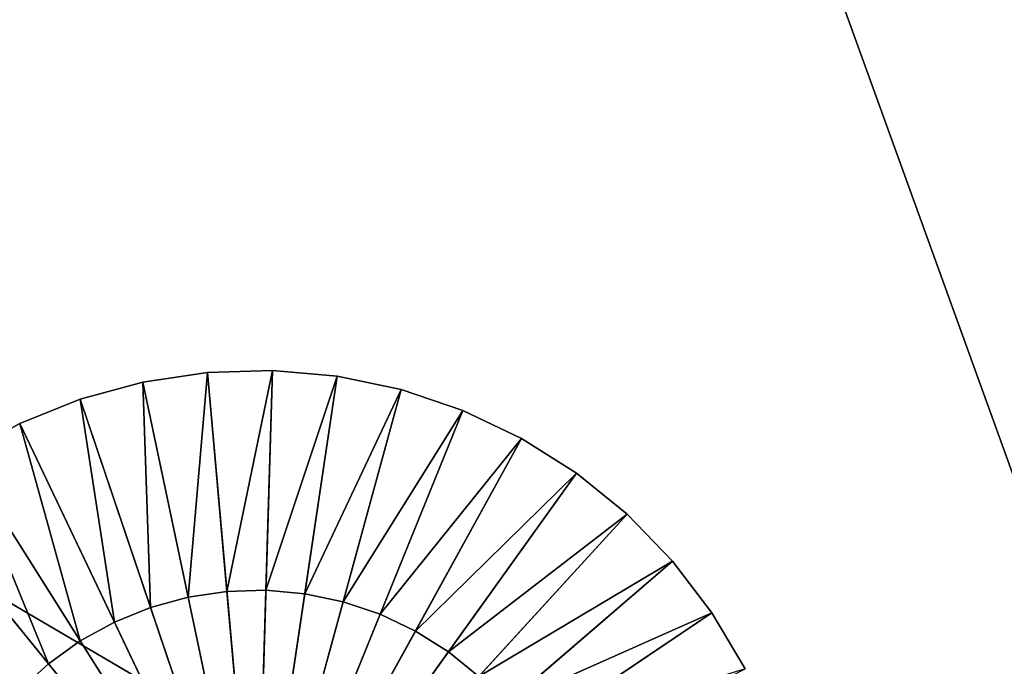
# Model space of a CAD drawing. Extents: x 1 to 459, y 5 to 601.
# Drawn here: x 110 to 113, y 161 to 162 of the extents above; entities that cross this region are included whole.
import ezdxf

# ---------------------------------------------------------------- set-up
doc = ezdxf.new("R2010")
doc.units = 0
doc.header["$MEASUREMENT"] = 0

msp = doc.modelspace()

# ---------------------------------------------------------------- linework, layer by layer
for points in [[(158.413406, 132.374985, 1423.429565), (105.42411, 245.587769, 1423.429565), (117.345612, 250.436142, 1423.429565)], [(158.413406, 132.374985, 1420.129639), (103.364143, 244.600555, 1420.129639), (115.000259, 249.594009, 1420.129639)], [(94.064308, 239.539322, 1423.429565), (105.42411, 245.587769, 1423.429565), (158.413406, 132.374985, 1423.429565)], [(92.292915, 238.455521, 1420.129639), (103.364143, 244.600555, 1420.129639), (158.413406, 132.374985, 1420.129639)], [(158.413406, 132.374985, 1423.429565), (83.386627, 232.354889, 1423.429565), (94.064308, 239.539322, 1423.429565)], [(158.413406, 132.374985, 1420.129639), (81.900169, 231.221954, 1420.129639), (92.292915, 238.455521, 1420.129639)], [(151.413406, 144.499344, 1425.629639), (113.672379, 232.86499, 1425.629639), (103.413414, 227.637787, 1425.629639)], [(158.413406, 132.374985, 1423.429565), (73.504242, 224.110657, 1423.429565), (83.386627, 232.354889, 1423.429565)], [(158.413406, 132.374985, 1420.129639), (72.292542, 222.974091, 1420.129639), (81.900169, 231.221954, 1420.129639)], [(151.413406, 144.499344, 1425.629639), (103.413414, 227.637787, 1425.629639), (93.757034, 221.366852, 1425.629639)], [(64.521919, 214.893997, 1423.429565), (73.504242, 224.110657, 1423.429565), (158.413406, 132.374985, 1423.429565)], [(63.568645, 213.796555, 1420.129639), (72.292542, 222.974091, 1420.129639), (158.413406, 132.374985, 1420.129639)], [(149.414383, 143.099609, 1425.629639), (93.757034, 221.366852, 1425.629639), (84.809044, 214.120911, 1425.629639)], [(151.413406, 144.499344, 1425.629639), (93.757034, 221.366852, 1425.629639), (149.414383, 143.099609, 1425.629639)], [(158.413406, 132.374985, 1423.429565), (56.534874, 204.802628, 1423.429565), (64.521919, 214.893997, 1423.429565)], [(84.809044, 214.120911, 1425.629639), (76.66748, 205.979355, 1425.629639), (147.688797, 141.374008, 1425.629639)], [(149.414383, 143.099609, 1425.629639), (84.809044, 214.120911, 1425.629639), (147.688797, 141.374008, 1425.629639)], [(158.413406, 132.374985, 1420.129639), (55.817978, 203.783508, 1420.129639), (63.568645, 213.796555, 1420.129639)], [(147.688797, 141.374008, 1425.629639), (76.66748, 205.979355, 1425.629639), (69.421539, 197.031357, 1425.629639)], [(158.413406, 132.374985, 1423.429565), (49.627758, 193.943497, 1423.429565), (56.534874, 204.802628, 1423.429565)], [(158.413406, 132.374985, 1420.129639), (49.120083, 193.037735, 1420.129639), (55.817978, 203.783508, 1420.129639)], [(146.289063, 139.374985, 1425.629639), (69.421539, 197.031357, 1425.629639), (63.150616, 187.374985, 1425.629639)], [(147.688797, 141.374008, 1425.629639), (69.421539, 197.031357, 1425.629639), (146.289063, 139.374985, 1425.629639)], [(43.873795, 182.431717, 1423.429565), (49.627758, 193.943497, 1423.429565), (158.413406, 132.374985, 1423.429565)], [(43.543682, 181.669464, 1420.129639), (49.120083, 193.037735, 1420.129639), (158.413406, 132.374985, 1420.129639)], [(146.289063, 139.374985, 1425.629639), (63.150616, 187.374985, 1425.629639), (57.923409, 177.116013, 1425.629639)], [(158.413406, 132.374985, 1423.429565), (39.333984, 170.389343, 1423.429565), (43.873795, 182.431717, 1423.429565)], [(158.413406, 132.374985, 1420.129639), (39.146008, 169.79538, 1420.129639), (43.543682, 181.669464, 1420.129639)], [(145.257721, 137.163269, 1425.629639), (57.923409, 177.116013, 1425.629639), (53.797195, 166.366852, 1425.629639)], [(146.289063, 139.374985, 1425.629639), (57.923409, 177.116013, 1425.629639), (145.257721, 137.163269, 1425.629639)], [(158.413406, 132.374985, 1423.429565), (36.056454, 157.944, 1423.429565), (39.333984, 170.389343, 1423.429565)], [(111.006302, 166.181366, 1482.922607), (105.656593, 169.996277, 1481.205078), (108.204002, 161.859222, 1482.922607)], [(158.413406, 132.374985, 1420.129639), (35.972172, 157.537308, 1420.129639), (39.146008, 169.79538, 1420.129639)], [(53.797195, 166.366852, 1425.629639), (50.817177, 155.24527, 1425.629639), (144.626099, 134.806061, 1425.629639)], [(145.257721, 137.163269, 1425.629639), (53.797195, 166.366852, 1425.629639), (144.626099, 134.806061, 1425.629639)], [(113.746834, 158.60434, 1485.078125), (111.006302, 166.181366, 1482.922607), (108.204002, 161.859222, 1482.922607)], [(116.239769, 162.449326, 1485.078125), (111.006302, 166.181366, 1482.922607), (113.746834, 158.60434, 1485.078125)], [(111.60347, 154.554062, 1485.078125), (108.204002, 161.859222, 1482.922607), (105.794662, 157.306335, 1482.922607)], [(113.746834, 158.60434, 1485.078125), (108.204002, 161.859222, 1482.922607), (111.60347, 154.554062, 1485.078125)], [(110.648819, 161.369064, 1418.368896), (110.596634, 160.755692, 1416.129639), (110.473045, 161.342819, 1418.368896)], [(110.648819, 161.369064, 1420.129639), (110.473045, 161.342819, 1420.129639), (110.782013, 159.874985, 1420.129639)], [(110.648819, 161.369064, 1420.129639), (110.648819, 161.369064, 1418.368896), (110.473045, 161.342819, 1418.368896)], [(110.648819, 161.369064, 1420.129639), (110.473045, 161.342819, 1418.368896), (110.473045, 161.342819, 1420.129639)], [(110.648819, 161.369064, 1418.368896), (110.596634, 160.755692, 1416.129639), (110.473045, 161.342819, 1418.368896)], [(110.648819, 161.369064, 1420.129639), (110.473045, 161.342819, 1420.129639), (110.782013, 159.874985, 1420.129639)], [(110.648819, 161.369064, 1420.129639), (110.648819, 161.369064, 1418.368896), (110.473045, 161.342819, 1418.368896)], [(110.648819, 161.369064, 1420.129639), (110.473045, 161.342819, 1418.368896), (110.473045, 161.342819, 1420.129639)], [(110.648819, 161.369064, 1418.368896), (110.702095, 160.771423, 1416.129639), (110.596634, 160.755692, 1416.129639)], [(110.648819, 161.369064, 1418.368896), (110.702095, 160.771423, 1416.129639), (110.596634, 160.755692, 1416.129639)], [(110.826462, 161.374329, 1418.368896), (110.702095, 160.771423, 1416.129639), (110.648819, 161.369064, 1418.368896)], [(110.782013, 159.874985, 1420.129639), (110.826462, 161.374329, 1420.129639), (110.648819, 161.369064, 1420.129639)], [(110.826462, 161.374329, 1420.129639), (110.826462, 161.374329, 1418.368896), (110.648819, 161.369064, 1418.368896)], [(110.826462, 161.374329, 1420.129639), (110.648819, 161.369064, 1418.368896), (110.648819, 161.369064, 1420.129639)], [(110.826462, 161.374329, 1418.368896), (110.702095, 160.771423, 1416.129639), (110.648819, 161.369064, 1418.368896)], [(110.782013, 159.874985, 1420.129639), (110.826462, 161.374329, 1420.129639), (110.648819, 161.369064, 1420.129639)], [(110.826462, 161.374329, 1420.129639), (110.826462, 161.374329, 1418.368896), (110.648819, 161.369064, 1418.368896)], [(110.826462, 161.374329, 1420.129639), (110.648819, 161.369064, 1418.368896), (110.648819, 161.369064, 1420.129639)], [(110.826462, 161.374329, 1418.368896), (110.808685, 160.774597, 1416.129639), (110.702095, 160.771423, 1416.129639)], [(110.826462, 161.374329, 1418.368896), (110.808685, 160.774597, 1416.129639), (110.702095, 160.771423, 1416.129639)], [(110.782013, 159.874985, 1420.129639), (111.003487, 161.358551, 1420.129639), (110.826462, 161.374329, 1420.129639)], [(110.782013, 159.874985, 1420.129639), (111.003487, 161.358551, 1420.129639), (110.826462, 161.374329, 1420.129639)], [(111.003487, 161.358551, 1418.368896), (110.808685, 160.774597, 1416.129639), (110.826462, 161.374329, 1418.368896)], [(111.003487, 161.358551, 1418.368896), (110.808685, 160.774597, 1416.129639), (110.826462, 161.374329, 1418.368896)], [(111.003487, 161.358551, 1420.129639), (111.003487, 161.358551, 1418.368896), (110.826462, 161.374329, 1418.368896)], [(111.003487, 161.358551, 1420.129639), (110.826462, 161.374329, 1418.368896), (110.826462, 161.374329, 1420.129639)], [(111.003487, 161.358551, 1420.129639), (111.003487, 161.358551, 1418.368896), (110.826462, 161.374329, 1418.368896)], [(111.003487, 161.358551, 1420.129639), (110.826462, 161.374329, 1418.368896), (110.826462, 161.374329, 1420.129639)], [(110.473045, 161.342819, 1418.368896), (110.493774, 160.727585, 1416.129639), (110.301605, 161.295975, 1418.368896)], [(110.782013, 159.874985, 1420.129639), (110.473045, 161.342819, 1420.129639), (110.301605, 161.295975, 1420.129639)], [(110.473045, 161.342819, 1420.129639), (110.473045, 161.342819, 1418.368896), (110.301605, 161.295975, 1418.368896)], [(110.473045, 161.342819, 1420.129639), (110.301605, 161.295975, 1418.368896), (110.301605, 161.295975, 1420.129639)], [(110.473045, 161.342819, 1418.368896), (110.493774, 160.727585, 1416.129639), (110.301605, 161.295975, 1418.368896)], [(110.782013, 159.874985, 1420.129639), (110.473045, 161.342819, 1420.129639), (110.301605, 161.295975, 1420.129639)], [(110.473045, 161.342819, 1420.129639), (110.473045, 161.342819, 1418.368896), (110.301605, 161.295975, 1418.368896)], [(110.473045, 161.342819, 1420.129639), (110.301605, 161.295975, 1418.368896), (110.301605, 161.295975, 1420.129639)], [(110.473045, 161.342819, 1418.368896), (110.596634, 160.755692, 1416.129639), (110.493774, 160.727585, 1416.129639)], [(110.473045, 161.342819, 1418.368896), (110.596634, 160.755692, 1416.129639), (110.493774, 160.727585, 1416.129639)], [(111.177391, 161.321945, 1420.129639), (111.003487, 161.358551, 1420.129639), (110.782013, 159.874985, 1420.129639)], [(111.177391, 161.321945, 1420.129639), (111.003487, 161.358551, 1420.129639), (110.782013, 159.874985, 1420.129639)], [(111.003487, 161.358551, 1418.368896), (110.914894, 160.765121, 1416.129639), (110.808685, 160.774597, 1416.129639)], [(111.003487, 161.358551, 1418.368896), (110.914894, 160.765121, 1416.129639), (110.808685, 160.774597, 1416.129639)], [(111.177391, 161.321945, 1418.368896), (110.914894, 160.765121, 1416.129639), (111.003487, 161.358551, 1418.368896)], [(111.177391, 161.321945, 1418.368896), (110.914894, 160.765121, 1416.129639), (111.003487, 161.358551, 1418.368896)], [(111.177391, 161.321945, 1420.129639), (111.177391, 161.321945, 1418.368896), (111.003487, 161.358551, 1418.368896)], [(111.177391, 161.321945, 1420.129639), (111.003487, 161.358551, 1418.368896), (111.003487, 161.358551, 1420.129639)], [(111.177391, 161.321945, 1420.129639), (111.177391, 161.321945, 1418.368896), (111.003487, 161.358551, 1418.368896)], [(111.177391, 161.321945, 1420.129639), (111.003487, 161.358551, 1418.368896), (111.003487, 161.358551, 1420.129639)], [(110.782013, 159.874985, 1420.129639), (111.345757, 161.265015, 1420.129639), (111.177391, 161.321945, 1420.129639)], [(110.782013, 159.874985, 1420.129639), (111.345757, 161.265015, 1420.129639), (111.177391, 161.321945, 1420.129639)], [(111.177391, 161.321945, 1418.368896), (111.019241, 160.743164, 1416.129639), (110.914894, 160.765121, 1416.129639)], [(111.177391, 161.321945, 1418.368896), (111.019241, 160.743164, 1416.129639), (110.914894, 160.765121, 1416.129639)], [(111.345757, 161.265015, 1418.368896), (111.019241, 160.743164, 1416.129639), (111.177391, 161.321945, 1418.368896)], [(111.345757, 161.265015, 1418.368896), (111.019241, 160.743164, 1416.129639), (111.177391, 161.321945, 1418.368896)], [(111.345757, 161.265015, 1420.129639), (111.345757, 161.265015, 1418.368896), (111.177391, 161.321945, 1418.368896)], [(111.345757, 161.265015, 1420.129639), (111.177391, 161.321945, 1418.368896), (111.177391, 161.321945, 1420.129639)], [(111.345757, 161.265015, 1420.129639), (111.345757, 161.265015, 1418.368896), (111.177391, 161.321945, 1418.368896)], [(111.345757, 161.265015, 1420.129639), (111.177391, 161.321945, 1418.368896), (111.177391, 161.321945, 1420.129639)], [(110.301605, 161.295975, 1418.368896), (110.394958, 160.6875, 1416.129639), (110.136917, 161.229187, 1418.368896)], [(110.782013, 159.874985, 1420.129639), (110.301605, 161.295975, 1420.129639), (110.136917, 161.229187, 1420.129639)], [(110.301605, 161.295975, 1420.129639), (110.301605, 161.295975, 1418.368896), (110.136917, 161.229187, 1418.368896)], [(110.301605, 161.295975, 1420.129639), (110.136917, 161.229187, 1418.368896), (110.136917, 161.229187, 1420.129639)], [(110.301605, 161.295975, 1418.368896), (110.394958, 160.6875, 1416.129639), (110.136917, 161.229187, 1418.368896)], [(110.782013, 159.874985, 1420.129639), (110.301605, 161.295975, 1420.129639), (110.136917, 161.229187, 1420.129639)], [(110.301605, 161.295975, 1420.129639), (110.301605, 161.295975, 1418.368896), (110.136917, 161.229187, 1418.368896)], [(110.301605, 161.295975, 1420.129639), (110.136917, 161.229187, 1418.368896), (110.136917, 161.229187, 1420.129639)], [(110.301605, 161.295975, 1418.368896), (110.493774, 160.727585, 1416.129639), (110.394958, 160.6875, 1416.129639)], [(110.301605, 161.295975, 1418.368896), (110.493774, 160.727585, 1416.129639), (110.394958, 160.6875, 1416.129639)], [(110.782013, 159.874985, 1420.129639), (111.506203, 161.188583, 1420.129639), (111.345757, 161.265015, 1420.129639)], [(110.782013, 159.874985, 1420.129639), (111.506203, 161.188583, 1420.129639), (111.345757, 161.265015, 1420.129639)], [(111.345757, 161.265015, 1418.368896), (111.120262, 160.709015, 1416.129639), (111.019241, 160.743164, 1416.129639)], [(111.345757, 161.265015, 1418.368896), (111.120262, 160.709015, 1416.129639), (111.019241, 160.743164, 1416.129639)], [(111.506203, 161.188583, 1418.368896), (111.120262, 160.709015, 1416.129639), (111.345757, 161.265015, 1418.368896)], [(111.506203, 161.188583, 1418.368896), (111.120262, 160.709015, 1416.129639), (111.345757, 161.265015, 1418.368896)], [(111.506203, 161.188583, 1420.129639), (111.506203, 161.188583, 1418.368896), (111.345757, 161.265015, 1418.368896)], [(111.506203, 161.188583, 1420.129639), (111.345757, 161.265015, 1418.368896), (111.345757, 161.265015, 1420.129639)], [(111.506203, 161.188583, 1420.129639), (111.506203, 161.188583, 1418.368896), (111.345757, 161.265015, 1418.368896)], [(111.506203, 161.188583, 1420.129639), (111.345757, 161.265015, 1418.368896), (111.345757, 161.265015, 1420.129639)], [(110.136917, 161.229187, 1418.368896), (110.301575, 160.636017, 1416.129639), (109.981277, 161.143387, 1418.368896)], [(110.136917, 161.229187, 1420.129639), (109.981277, 161.143387, 1420.129639), (110.782013, 159.874985, 1420.129639)], [(110.136917, 161.229187, 1420.129639), (110.136917, 161.229187, 1418.368896), (109.981277, 161.143387, 1418.368896)], [(110.136917, 161.229187, 1420.129639), (109.981277, 161.143387, 1418.368896), (109.981277, 161.143387, 1420.129639)], [(110.136917, 161.229187, 1418.368896), (110.301575, 160.636017, 1416.129639), (109.981277, 161.143387, 1418.368896)], [(110.136917, 161.229187, 1420.129639), (109.981277, 161.143387, 1420.129639), (110.782013, 159.874985, 1420.129639)], [(110.136917, 161.229187, 1420.129639), (110.136917, 161.229187, 1418.368896), (109.981277, 161.143387, 1418.368896)], [(110.136917, 161.229187, 1420.129639), (109.981277, 161.143387, 1418.368896), (109.981277, 161.143387, 1420.129639)], [(110.136917, 161.229187, 1418.368896), (110.394958, 160.6875, 1416.129639), (110.301575, 160.636017, 1416.129639)], [(110.136917, 161.229187, 1418.368896), (110.394958, 160.6875, 1416.129639), (110.301575, 160.636017, 1416.129639)], [(111.656487, 161.093719, 1420.129639), (111.506203, 161.188583, 1420.129639), (110.782013, 159.874985, 1420.129639)], [(111.656487, 161.093719, 1420.129639), (111.506203, 161.188583, 1420.129639), (110.782013, 159.874985, 1420.129639)], [(111.506203, 161.188583, 1418.368896), (111.21653, 160.663147, 1416.129639), (111.120262, 160.709015, 1416.129639)], [(111.506203, 161.188583, 1418.368896), (111.21653, 160.663147, 1416.129639), (111.120262, 160.709015, 1416.129639)], [(111.656487, 161.093719, 1418.368896), (111.21653, 160.663147, 1416.129639), (111.506203, 161.188583, 1418.368896)], [(111.656487, 161.093719, 1418.368896), (111.21653, 160.663147, 1416.129639), (111.506203, 161.188583, 1418.368896)], [(111.656487, 161.093719, 1420.129639), (111.656487, 161.093719, 1418.368896), (111.506203, 161.188583, 1418.368896)], [(111.656487, 161.093719, 1420.129639), (111.506203, 161.188583, 1418.368896), (111.506203, 161.188583, 1420.129639)], [(111.656487, 161.093719, 1420.129639), (111.656487, 161.093719, 1418.368896), (111.506203, 161.188583, 1418.368896)], [(111.656487, 161.093719, 1420.129639), (111.506203, 161.188583, 1418.368896), (111.506203, 161.188583, 1420.129639)], [(109.981277, 161.143387, 1418.368896), (110.214935, 160.573853, 1416.129639), (109.836884, 161.03978, 1418.368896)], [(110.782013, 159.874985, 1420.129639), (109.981277, 161.143387, 1420.129639), (109.836884, 161.03978, 1420.129639)], [(109.981277, 161.143387, 1418.368896), (110.214935, 160.573853, 1416.129639), (109.836884, 161.03978, 1418.368896)], [(110.782013, 159.874985, 1420.129639), (109.981277, 161.143387, 1420.129639), (109.836884, 161.03978, 1420.129639)], [(109.981277, 161.143387, 1418.368896), (110.301575, 160.636017, 1416.129639), (110.214935, 160.573853, 1416.129639)], [(109.981277, 161.143387, 1418.368896), (110.301575, 160.636017, 1416.129639), (110.214935, 160.573853, 1416.129639)], [(110.782013, 159.874985, 1420.129639), (111.794487, 160.981735, 1420.129639), (111.656487, 161.093719, 1420.129639)], [(110.782013, 159.874985, 1420.129639), (111.794487, 160.981735, 1420.129639), (111.656487, 161.093719, 1420.129639)], [(111.656487, 161.093719, 1418.368896), (111.306694, 160.606232, 1416.129639), (111.21653, 160.663147, 1416.129639)], [(111.656487, 161.093719, 1418.368896), (111.306694, 160.606232, 1416.129639), (111.21653, 160.663147, 1416.129639)], [(111.794487, 160.981735, 1418.368896), (111.306694, 160.606232, 1416.129639), (111.656487, 161.093719, 1418.368896)], [(111.794487, 160.981735, 1418.368896), (111.306694, 160.606232, 1416.129639), (111.656487, 161.093719, 1418.368896)], [(111.794487, 160.981735, 1420.129639), (111.794487, 160.981735, 1418.368896), (111.656487, 161.093719, 1418.368896)], [(111.794487, 160.981735, 1420.129639), (111.656487, 161.093719, 1418.368896), (111.656487, 161.093719, 1420.129639)], [(111.794487, 160.981735, 1420.129639), (111.794487, 160.981735, 1418.368896), (111.656487, 161.093719, 1418.368896)], [(111.794487, 160.981735, 1420.129639), (111.656487, 161.093719, 1418.368896), (111.656487, 161.093719, 1420.129639)], [(110.782013, 159.874985, 1420.129639), (109.836884, 161.03978, 1420.129639), (109.705757, 160.919815, 1420.129639)], [(110.782013, 159.874985, 1420.129639), (109.836884, 161.03978, 1420.129639), (109.705757, 160.919815, 1420.129639)], [(109.836884, 161.03978, 1418.368896), (110.214935, 160.573853, 1416.129639), (110.136253, 160.501877, 1416.129639)], [(109.836884, 161.03978, 1418.368896), (110.214935, 160.573853, 1416.129639), (110.136253, 160.501877, 1416.129639)], [(110.782013, 159.874985, 1420.129639), (111.918282, 160.854218, 1420.129639), (111.794487, 160.981735, 1420.129639)], [(110.782013, 159.874985, 1420.129639), (111.918282, 160.854218, 1420.129639), (111.794487, 160.981735, 1420.129639)], [(111.794487, 160.981735, 1418.368896), (111.389503, 160.539032, 1416.129639), (111.306694, 160.606232, 1416.129639)], [(111.794487, 160.981735, 1418.368896), (111.389503, 160.539032, 1416.129639), (111.306694, 160.606232, 1416.129639)], [(111.918282, 160.854218, 1418.368896), (111.389503, 160.539032, 1416.129639), (111.794487, 160.981735, 1418.368896)], [(111.918282, 160.854218, 1418.368896), (111.389503, 160.539032, 1416.129639), (111.794487, 160.981735, 1418.368896)], [(111.918282, 160.854218, 1420.129639), (111.918282, 160.854218, 1418.368896), (111.794487, 160.981735, 1418.368896)], [(111.918282, 160.854218, 1420.129639), (111.794487, 160.981735, 1418.368896), (111.794487, 160.981735, 1420.129639)], [(111.918282, 160.854218, 1420.129639), (111.918282, 160.854218, 1418.368896), (111.794487, 160.981735, 1418.368896)], [(111.918282, 160.854218, 1420.129639), (111.794487, 160.981735, 1418.368896), (111.794487, 160.981735, 1420.129639)], [(109.705757, 160.919815, 1420.129639), (109.589729, 160.785187, 1420.129639), (110.782013, 159.874985, 1420.129639)], [(109.705757, 160.919815, 1420.129639), (109.589729, 160.785187, 1420.129639), (110.782013, 159.874985, 1420.129639)], [(112.026123, 160.712952, 1420.129639), (111.918282, 160.854218, 1420.129639), (110.782013, 159.874985, 1420.129639)], [(112.026123, 160.712952, 1420.129639), (111.918282, 160.854218, 1420.129639), (110.782013, 159.874985, 1420.129639)], [(111.918282, 160.854218, 1418.368896), (111.463776, 160.462524, 1416.129639), (111.389503, 160.539032, 1416.129639)], [(111.918282, 160.854218, 1418.368896), (111.463776, 160.462524, 1416.129639), (111.389503, 160.539032, 1416.129639)], [(112.026123, 160.712952, 1418.368896), (111.463776, 160.462524, 1416.129639), (111.918282, 160.854218, 1418.368896)], [(112.026123, 160.712952, 1418.368896), (111.463776, 160.462524, 1416.129639), (111.918282, 160.854218, 1418.368896)], [(112.026123, 160.712952, 1420.129639), (112.026123, 160.712952, 1418.368896), (111.918282, 160.854218, 1418.368896)], [(112.026123, 160.712952, 1420.129639), (111.918282, 160.854218, 1418.368896), (111.918282, 160.854218, 1420.129639)], [(112.026123, 160.712952, 1420.129639), (112.026123, 160.712952, 1418.368896), (111.918282, 160.854218, 1418.368896)], [(112.026123, 160.712952, 1420.129639), (111.918282, 160.854218, 1418.368896), (111.918282, 160.854218, 1420.129639)], [(110.782013, 159.874985, 1420.129639), (109.589729, 160.785187, 1420.129639), (109.490448, 160.637787, 1420.129639)], [(110.782013, 159.874985, 1420.129639), (109.589729, 160.785187, 1420.129639), (109.490448, 160.637787, 1420.129639)], [(110.782013, 159.874985, 1416.129639), (110.596634, 160.755692, 1416.129639), (110.702095, 160.771423, 1416.129639)], [(110.782013, 159.874985, 1416.129639), (110.596634, 160.755692, 1416.129639), (110.702095, 160.771423, 1416.129639)], [(110.702095, 160.771423, 1416.129639), (110.808685, 160.774597, 1416.129639), (110.782013, 159.874985, 1416.129639)], [(110.702095, 160.771423, 1416.129639), (110.808685, 160.774597, 1416.129639), (110.782013, 159.874985, 1416.129639)], [(110.782013, 159.874985, 1416.129639), (110.808685, 160.774597, 1416.129639), (110.914894, 160.765121, 1416.129639)], [(110.782013, 159.874985, 1416.129639), (110.808685, 160.774597, 1416.129639), (110.914894, 160.765121, 1416.129639)], [(110.782013, 159.874985, 1416.129639), (110.493774, 160.727585, 1416.129639), (110.596634, 160.755692, 1416.129639)], [(110.782013, 159.874985, 1416.129639), (110.493774, 160.727585, 1416.129639), (110.596634, 160.755692, 1416.129639)], [(110.782013, 159.874985, 1416.129639), (110.914894, 160.765121, 1416.129639), (111.019241, 160.743164, 1416.129639)], [(110.782013, 159.874985, 1416.129639), (110.914894, 160.765121, 1416.129639), (111.019241, 160.743164, 1416.129639)], [(111.019241, 160.743164, 1416.129639), (111.120262, 160.709015, 1416.129639), (110.782013, 159.874985, 1416.129639)], [(111.019241, 160.743164, 1416.129639), (111.120262, 160.709015, 1416.129639), (110.782013, 159.874985, 1416.129639)], [(110.394958, 160.6875, 1416.129639), (110.493774, 160.727585, 1416.129639), (110.782013, 159.874985, 1416.129639)], [(110.394958, 160.6875, 1416.129639), (110.493774, 160.727585, 1416.129639), (110.782013, 159.874985, 1416.129639)], [(110.782013, 159.874985, 1420.129639), (112.116501, 160.559937, 1420.129639), (112.026123, 160.712952, 1420.129639)], [(110.782013, 159.874985, 1420.129639), (112.116501, 160.559937, 1420.129639), (112.026123, 160.712952, 1420.129639)], [(110.782013, 159.874985, 1416.129639), (111.120262, 160.709015, 1416.129639), (111.21653, 160.663147, 1416.129639)], [(110.782013, 159.874985, 1416.129639), (111.120262, 160.709015, 1416.129639), (111.21653, 160.663147, 1416.129639)], [(112.026123, 160.712952, 1418.368896), (111.528481, 160.377762, 1416.129639), (111.463776, 160.462524, 1416.129639)], [(112.026123, 160.712952, 1418.368896), (111.528481, 160.377762, 1416.129639), (111.463776, 160.462524, 1416.129639)], [(112.116501, 160.559937, 1418.368896), (111.528481, 160.377762, 1416.129639), (112.026123, 160.712952, 1418.368896)], [(112.116501, 160.559937, 1418.368896), (111.528481, 160.377762, 1416.129639), (112.026123, 160.712952, 1418.368896)], [(112.116501, 160.559937, 1420.129639), (112.116501, 160.559937, 1418.368896), (112.026123, 160.712952, 1418.368896)], [(112.116501, 160.559937, 1420.129639), (112.026123, 160.712952, 1418.368896), (112.026123, 160.712952, 1420.129639)], [(112.116501, 160.559937, 1420.129639), (112.116501, 160.559937, 1418.368896), (112.026123, 160.712952, 1418.368896)], [(112.116501, 160.559937, 1420.129639), (112.026123, 160.712952, 1418.368896), (112.026123, 160.712952, 1420.129639)], [(110.782013, 159.874985, 1416.129639), (110.301575, 160.636017, 1416.129639), (110.394958, 160.6875, 1416.129639)], [(110.782013, 159.874985, 1416.129639), (110.301575, 160.636017, 1416.129639), (110.394958, 160.6875, 1416.129639)], [(110.782013, 159.874985, 1416.129639), (111.21653, 160.663147, 1416.129639), (111.306694, 160.606232, 1416.129639)], [(110.782013, 159.874985, 1416.129639), (111.21653, 160.663147, 1416.129639), (111.306694, 160.606232, 1416.129639)], [(110.782013, 159.874985, 1420.129639), (109.490448, 160.637787, 1420.129639), (109.409294, 160.479675, 1420.129639)], [(110.782013, 159.874985, 1420.129639), (109.490448, 160.637787, 1420.129639), (109.409294, 160.479675, 1420.129639)], [(110.782013, 159.874985, 1416.129639), (110.214935, 160.573853, 1416.129639), (110.301575, 160.636017, 1416.129639)], [(110.782013, 159.874985, 1416.129639), (110.214935, 160.573853, 1416.129639), (110.301575, 160.636017, 1416.129639)], [(111.306694, 160.606232, 1416.129639), (111.389503, 160.539032, 1416.129639), (110.782013, 159.874985, 1416.129639)], [(111.306694, 160.606232, 1416.129639), (111.389503, 160.539032, 1416.129639), (110.782013, 159.874985, 1416.129639)], [(110.136253, 160.501877, 1416.129639), (110.214935, 160.573853, 1416.129639), (110.782013, 159.874985, 1416.129639)], [(110.136253, 160.501877, 1416.129639), (110.214935, 160.573853, 1416.129639), (110.782013, 159.874985, 1416.129639)]]:
    msp.add_3dface(points)

doc.saveas('drawing.dxf')
